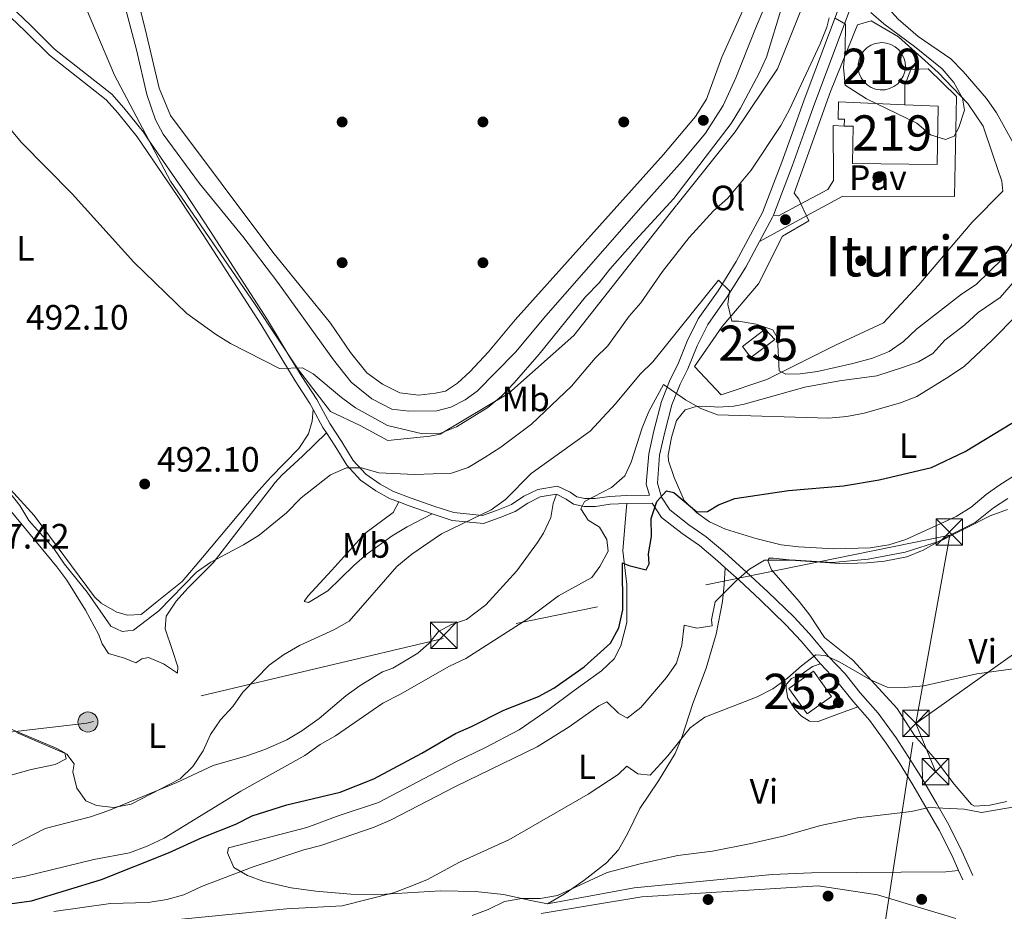
# Model space of a CAD drawing. Extents: x 587117 to 594005, y 724561 to 729277.
# Drawn here: x 590688 to 590968, y 725916 to 726169 of the extents above; entities that cross this region are included whole.
import ezdxf
from ezdxf.enums import TextEntityAlignment as Align

# ---------------------------------------------------------------- set-up
doc = ezdxf.new("R2010")
doc.units = 0
doc.header["$MEASUREMENT"] = 0
for name, pattern in [('DGN Style 2', [78.5741, 47.14446, -31.42964]), ('DGN Style 3', [110.00374, 78.5741, -31.42964]), ('DGN Style 7', [157.1482, 70.71669, -31.42964, 23.57223, -31.42964])]:
    doc.linetypes.add(name, pattern=pattern)
for name, color, linetype in [('Nivel 15', 7, 'Continuous'), ('Nivel 17', 7, 'Continuous'), ('Nivel 20', 7, 'Continuous'), ('Nivel 21', 7, 'Continuous'), ('Nivel 25', 7, 'Continuous'), ('Nivel 26', 7, 'Continuous'), ('Nivel 32', 7, 'Continuous'), ('Nivel 36', 7, 'Continuous'), ('Nivel 37', 7, 'Continuous'), ('Nivel 4', 7, 'Continuous'), ('Nivel 41', 7, 'Continuous'), ('Nivel 45', 7, 'Continuous'), ('Nivel 48', 7, 'Continuous'), ('Nivel 5', 7, 'Continuous'), ('Nivel 52', 7, 'Continuous'), ('Nivel 57', 7, 'Continuous'), ('Nivel 7', 7, 'Continuous')]:
    doc.layers.add(name, color=color, linetype=linetype)
doc.styles.add('Style-arial', font='arial.shx', dxfattribs={"bigfont": 'arialbig.shx'})
doc.styles.add('Style-arialn', font='arialn.shx', dxfattribs={"bigfont": 'arialnbig.shx'})
doc.styles.add('Style-times', font='times.shx', dxfattribs={"bigfont": 'timesbig.shx'})

# ---------------------------------------------------------------- blocks, each defined once
blk = doc.blocks.new('5PELE')
at = {"layer": 'Nivel 32', "linetype": 'Continuous', "lineweight": 0}
h = blk.add_hatch(color=9, dxfattribs=at)
edge = h.paths.add_edge_path()
edge.add_arc((-0.000199990114197135, 1.001171767711639e-08), 2.85, 0, 360)
at = {"layer": 'Nivel 32', "color": 8, "linetype": 'Continuous', "lineweight": 0}
blk.add_circle((-0.000199990114197135, 1.001171767711639e-08, 0.0003079313361809), 2.85, dxfattribs=at)
blk = doc.blocks.new('5PATER')
at = {"layer": 'Nivel 7', "linetype": 'Continuous', "lineweight": 0}
h = blk.add_hatch(color=53, dxfattribs=at)
edge = h.paths.add_edge_path()
edge.add_ellipse((1.001171767711639e-08, 1.001171767711639e-08), major_axis=(-1.095731442945027, -1.110710700472634), ratio=0.9994222409660316, start_angle=0, end_angle=360)
blk = doc.blocks.new('5PERFI')
at = {"layer": 'Nivel 17', "linetype": 'Continuous', "lineweight": 0}
h = blk.add_hatch(color=7, dxfattribs=at)
edge = h.paths.add_edge_path()
edge.add_arc((1.001171767711639e-08, 1.001171767711639e-08), 1.55999999938624, 315.0000000018422, 675.0000000018422)
blk = doc.blocks.new('5TME')
at = {"layer": 'Nivel 32', "color": 7, "linetype": 'Continuous', "lineweight": 0}
for p, q in [((-3.75, 3.75), (3.75, -3.75)), ((3.722999999998137, 3.77599999983795), (-3.716000000014901, -3.784000000217929))]:
    blk.add_line(p, q, dxfattribs=at)
at = {"layer": 'Nivel 32', "color": 7, "linetype": 'Continuous', "lineweight": 0, "flags": 128}
blk.add_lwpolyline([(-3.75, -3.75), (3.75, -3.75), (3.75, 3.75), (-3.75, 3.75), (-3.716000000014901, -3.784000000217929)], dxfattribs=at)

msp = doc.modelspace()

# ---------------------------------------------------------------- linework, layer by layer
at = {"layer": 'Nivel 15', "color": 1, "linetype": 'Continuous', "lineweight": 13, "extrusion": (0.00631501354047638, 0.02764581597955045, 0.9995978338626031), "elevation": 24299.57647052683, "flags": 128}
msp.add_lwpolyline([(-414385.6163648383, -839171.3121251031), (-414386.94768257, -839171.4788271384), (-414388.2868734554, -839171.3774910269), (-414389.5787053234, -839171.0118258419), (-414390.772543329, -839170.3970139788), (-414391.8198706678, -839169.5568107802), (-414392.679163022, -839168.5248560423), (-414393.317308828, -839167.3428058322), (-414393.7071299898, -839166.0578574792), (-414393.834121973, -839164.7200170432), (-414393.6928610669, -839163.3844967922), (-414393.2887859044, -839162.1038625108), (-414392.6389496597, -839160.9291738793), (-414391.7678136711, -839159.9060897727), (-414390.7116765094, -839159.0777884652), (-414389.5116814899, -839158.4751966081), (-414388.2154052041, -839158.1235607318), (-414386.8760211871, -839158.0370728401), (-414385.5454756946, -839158.2173972856), (-414384.2770511198, -839158.6602096467), (-414383.1224957553, -839159.3455684735), (-414382.1270949184, -839160.2458761726), (-414381.3311753473, -839161.3282448449), (-414380.7650624965, -839162.5451988208), (-414380.4523417254, -839163.8518815353), (-414380.405260969, -839165.1946389207), (-414380.6260965799, -839166.5185937632), (-414381.1058171885, -839167.7734076127), (-414381.8254198418, -839168.9076039454), (-414382.7551233748, -839169.8763315226), (-414383.8596882366, -839170.6408119756), (-414385.0928739752, -839171.1699234326), (-414385.6163648383, -839171.3121251031)], dxfattribs=at)
at = {"layer": 'Nivel 15', "color": 126, "linetype": 'Continuous', "lineweight": 0}
for points in [[(590883.5079999999, 726146.52, 495.861), (590880.3910000001, 726141.568, 495.861), (590871.254, 726130.78, 495.633), (590829.158, 726083.7579999999, 495.633), (590821.5700000001, 726074.717, 496.09), (590816.2390000001, 726068.9680000001, 495.861), (590812.7520000001, 726065.814, 495.861), (590809.408, 726063.5050000001, 495.861), (590806.5, 726062.929, 496.09), (590801.675, 726062.365, 496.09), (590796.4110000001, 726063.0220000001, 496.09), (590791.5050000001, 726065.5260000001, 496.319), (590787.0120000001, 726068.726, 495.861), (590782.4070000001, 726074.533, 495.861), (590776.733, 726082.818, 495.861), (590760.31, 726103.0419999999, 495.861), (590731.246, 726141.8130000001, 495.861), (590727.9950000001, 726149.6329999999, 496.09), (590724.047, 726166.4580000001, 495.861), (590715.2849999999, 726201.6680000001, 495.861)], [(590900.048, 726185.717, 495.861), (590887.835, 726158.4310000001, 495.633), (590883.5079999999, 726146.52, 495.861)], [(590902.8829999999, 726078.1950000001, 486.031), (590896.125, 726073.04, 485.802), (590893.706, 726076.21, 485.802), (590900.1159999999, 726081.102, 485.802), (590902.8829999999, 726078.1950000001, 486.031)]]:
    msp.add_polyline3d(points, dxfattribs=at)
at = {"layer": 'Nivel 15', "color": 1, "linetype": 'Continuous', "lineweight": 13}
for points in [[(590922.635, 726138.8230000001, 493.577), (590922.662, 726140.7520000001, 493.577), (590920.923, 726140.7760000001, 493.577), (590920.99, 726145.673, 493.577), (590939.804, 726144.8859999999, 495.4)], [(590939.804, 726144.8859999999, 495.4), (590949.3, 726144.4890000001, 496.321), (590949.064, 726127.8759999999, 496.092), (590924.98, 726128.2180000001, 496.549), (590925.1300000001, 726138.788, 495.863), (590922.635, 726138.8230000001, 493.577)]]:
    msp.add_polyline3d(points, dxfattribs=at)
at = {"layer": 'Nivel 15', "color": 4, "linetype": 'Continuous', "lineweight": 0}
msp.add_polyline3d([(590906.871, 725978.9650000001, 465.046), (590913.8999999999, 725983.97, 465.503), (590919.021, 725976.777, 464.817), (590912.065, 725971.825, 464.817), (590906.871, 725978.9650000001, 465.046)], dxfattribs=at)
at = {"layer": 'Nivel 20', "color": 7, "linetype": 'Continuous', "lineweight": 0, "elevation": 489.147, "flags": 128}
for points in [[(590910.3090000001, 726116.71), (590909.682, 726118.0360000001)], [(590911.9269999999, 726113.29), (590910.3090000001, 726116.71)], [(590912.604, 726111.861), (590911.9269999999, 726113.29)]]:
    msp.add_lwpolyline(points, dxfattribs=at)
at = {"layer": 'Nivel 20', "color": 7, "linetype": 'DGN Style 2', "lineweight": 0}
for points in [[(590705.9369999999, 726175.494, 495.433), (590715.351, 726153.277, 494.377), (590731.2590000001, 726123.146, 495), (590755.2820000001, 726088.146, 495), (590767.618, 726069.581, 495), (590776.7080000001, 726057.7110000001, 493.669), (590785.149, 726053.7550000001, 493.679), (590792.94, 726049.494, 493.44), (590804.952, 726050.7110000001, 494.684), (590807.8740000001, 726051.3200000001, 494.923), (590827.352, 726062.885, 494.584), (590845.8570000001, 726079.3200000001, 493.334), (590875.074, 726116.4510000001, 494.142), (590891.631, 726137.146, 494.055), (590903.642, 726155.1030000001, 493.274), (590910.135, 726171.2339999999, 493.04)], [(590909.682, 726118.0360000001, 489.147), (590908.4310000001, 726119.7450000001, 489.375), (590918.7039999999, 726148.6540000001, 490.29), (590926.426, 726167.631, 490.976), (590930.2849999999, 726168.757, 490.976), (590938.0179999999, 726164.22, 490.976), (590949.28, 726154.054, 490.518), (590957.723, 726145.23, 490.29), (590962.0689999999, 726138.7679999999, 490.29), (590964.9439999999, 726130.368, 490.518), (590967.3430000001, 726123.189, 490.061), (590967.6880000001, 726120.355, 490.061), (590958.9469999999, 726111.4909999999, 490.061), (590943.767, 726093.6780000001, 489.375), (590933.7860000001, 726082.8800000001, 488.918), (590920.101, 726076.557, 488.004), (590900.631, 726066.8570000001, 484.117), (590887.648, 726062.4240000001, 482.288), (590880.135, 726070.531, 482.517), (590887.9610000001, 726081.838, 484.117), (590898.2690000001, 726093.9839999999, 487.775), (590905.0660000001, 726107.578, 488.461), (590912.604, 726111.861, 489.147)]]:
    msp.add_polyline3d(points, dxfattribs=at)
at = {"layer": 'Nivel 21', "color": 7, "linetype": 'DGN Style 3', "lineweight": 0, "extrusion": (-0.3090586020009939, 0.0745137210248671, 0.9481194470678364), "elevation": -128055.9491963533, "flags": 128}
msp.add_lwpolyline([(-844376.4020039944, 383433.6534752678), (-844384.0429765326, 383435.7735433497), (-844384.6954219283, 383435.8647628962)], dxfattribs=at)
at = {"layer": 'Nivel 21', "color": 7, "linetype": 'DGN Style 3', "lineweight": 0, "extrusion": (0.7083289957718528, 0.2289613351230016, 0.6677175606253972), "elevation": 585029.8219391203, "flags": 128}
msp.add_lwpolyline([(509149.8706736821, -524093.0422129282), (509151.6862109918, -524092.3141241446), (509157.3715954132, -524090.7034627954)], dxfattribs=at)
at = {"layer": 'Nivel 21', "color": 7, "linetype": 'DGN Style 3', "lineweight": 0, "extrusion": (-0.3079311045667845, -0.9348414683471157, 0.1767763103441432), "elevation": -860563.1134054939, "flags": 128}
msp.add_lwpolyline([(334002.9623543626, 155055.3870176854), (333995.780265213, 155056.0839943334), (333992.8609780688, 155056.8205950183)], dxfattribs=at)
at = {"layer": 'Nivel 21', "color": 7, "linetype": 'DGN Style 3', "lineweight": 0, "extrusion": (0.2014754798645148, 0.002690450141465213, 0.9794898633938994), "elevation": 121463.9812245557, "flags": 128}
msp.add_lwpolyline([(718077.4040257835, -588097.5068227558), (718077.4040257835, -588090.1666335214)], dxfattribs=at)
at = {"layer": 'Nivel 21', "color": 7, "linetype": 'Continuous', "lineweight": 0, "extrusion": (0.01252468079822064, -0.02784776308022782, 0.9995337085172917), "elevation": -12355.24187177781, "flags": 128}
msp.add_lwpolyline([(836714.2178218188, 419467.2612457932), (836714.2178218188, 419470.1759661913)], dxfattribs=at)
at = {"layer": 'Nivel 21', "color": 7, "linetype": 'DGN Style 3', "lineweight": 0}
for points in [[(590771.7930000001, 726058.284, 493.857), (590770.8670000001, 726059.983, 494.258), (590766.675, 726066.4469999999, 494.486), (590756.868, 726082.541, 495.63), (590740.49, 726107.943, 495.63), (590733.361, 726118.8559999999, 496.315), (590721.7390000001, 726135.7690000001, 496.087), (590716.315, 726142.6000000001, 496.087), (590713.0050000001, 726146.2380000001, 496.315), (590696.837, 726158.9850000001, 496.087), (590689.994, 726165.797, 495.63), (590683.8929999999, 726171.5830000001, 495.63), (590675.412, 726180.368, 495.63), (590661.064, 726191.797, 495.63), (590652.271, 726198.122, 495.858), (590646.0800000001, 726202.0660000001, 495.858), (590636.4550000001, 726207.5360000001, 496.087), (590626.463, 726212.2280000001, 496.533)], [(590902.5009999999, 726113.558, 487.416), (590907.8600000001, 726127.443, 488.073), (590911.1880000001, 726136.6939999999, 488.987), (590914.2180000001, 726145.1740000001, 488.987), (590934.655, 726199.729, 491.274)], [(590959.1499999999, 725925.906, 458.81), (590956.065, 725932.7690000001, 459.038), (590952.3570000001, 725940.2760000001, 459.953), (590948.9010000001, 725946.213, 460.41), (590944.8160000001, 725953.2930000001, 461.324), (590940.817, 725959.683, 461.782), (590937.3319999999, 725964.9680000001, 462.468), (590932.25, 725971.9569999999, 463.839), (590927.146, 725977.7949999999, 464.068), (590922.854, 725983.1840000001, 464.525), (590918.1840000001, 725988.108, 464.982), (590912.7660000001, 725994.517, 466.354), (590908.2890000001, 725999.3289999999, 467.04), (590900.943, 726006.4410000001, 469.098), (590894.882, 726012.1130000001, 470.241), (590888.6699999999, 726017.629, 472.07), (590883.3929999999, 726022.122, 472.755), (590878.436, 726025.5460000001, 473.441), (590873.047, 726029.7690000001, 474.813), (590870.6969999999, 726033.382, 475.727), (590869.568, 726037.3940000001, 475.727), (590870.1910000001, 726045.2660000001, 477.328), (590871.6030000001, 726051.4610000001, 478.014), (590873.679, 726059.622, 479.614), (590876.0160000001, 726065.5220000001, 480.757), (590878.183, 726069.8090000001, 481.9), (590880.8940000001, 726076.406, 482.357), (590883.8430000001, 726082.4299999999, 483.729), (590889.413, 726090.3300000001, 485.101), (590894.631, 726098.763, 486.015), (590898.5190000001, 726105.987, 486.713)], [(590796.0700000001, 726032.0150000001, 487.667), (590793.635, 726032.9410000001, 488.314), (590789.577, 726035.149, 488.542), (590785.202, 726038.1969999999, 489.457), (590781.308, 726042.4410000001, 490.371), (590778.0120000001, 726047.881, 490.829), (590775.5860000001, 726051.6270000001, 492.116)], [(590840.8770000001, 726034.1939999999, 482.598), (590836.284, 726033.4410000001, 483.284), (590832.74, 726031.7050000001, 483.513), (590829.128, 726029.3160000001, 483.513), (590824.6259999999, 726027.5290000001, 483.513), (590820.1599999999, 726025.896, 484.199), (590811.287, 726026.773, 484.884), (590805.585, 726028.6140000001, 486.256)], [(590860.858, 726031.625, 476.426), (590856.1440000001, 726031.3700000001, 477.797), (590851.933, 726030.737, 478.94), (590848.71, 726030.77, 479.855), (590845.71, 726031.344, 480.083), (590843.619, 726032.8500000001, 481.455), (590840.8770000001, 726034.1939999999, 482.598)]]:
    msp.add_polyline3d(points, dxfattribs=at)
at = {"layer": 'Nivel 21', "color": 7, "linetype": 'Continuous', "lineweight": 0}
for points in [[(590685.4750000001, 726173.179, 495.63), (590691.5590000001, 726167.408, 495.63), (590698.3300000001, 726160.669, 496.087), (590714.5419999999, 726147.8870000001, 496.315), (590718.027, 726144.0560000001, 496.087), (590723.5460000001, 726137.105, 496.087), (590725.0290000001, 726134.946, 496.115), (590735.227, 726120.1059999999, 496.315), (590742.3740000001, 726109.166, 495.63), (590758.771, 726083.7339999999, 495.63), (590764.908, 726073.659, 494.913), (590768.577, 726067.6429999999, 494.486), (590772.798, 726061.1340000001, 494.258), (590776.497, 726054.355, 492.658), (590779.916, 726049.074, 490.829), (590783.1140000001, 726043.7949999999, 490.371), (590786.689, 726039.898, 489.457), (590790.7590000001, 726037.0630000001, 488.542), (590794.575, 726034.987, 488.314), (590799.5700000001, 726033.0889999999, 486.942), (590806.3, 726030.744, 486.256), (590811.747, 726028.9850000001, 484.884), (590819.8700000001, 726028.182, 484.199), (590823.825, 726029.628, 483.513), (590828.0819999999, 726031.318, 483.513), (590831.621, 726033.659, 483.513), (590835.5930000001, 726035.604, 483.284), (590841.2209999999, 726036.527, 482.598), (590844.7779999999, 726034.784, 481.455), (590846.6200000001, 726033.4569999999, 480.083), (590848.9340000001, 726033.014, 479.855), (590851.7760000001, 726032.9850000001, 478.94), (590855.915, 726033.6070000001, 477.797), (590860.7820000001, 726033.871, 476.426), (590867.287, 726033.9569999999, 475.101), (590866.408, 726037.084, 475.727), (590867.0930000001, 726045.7380000001, 477.328), (590868.564, 726052.193, 478.014), (590870.699, 726060.5860000001, 479.614), (590873.162, 726066.804, 480.757), (590875.338, 726071.1089999999, 481.9), (590878.0419999999, 726077.6880000001, 482.357), (590881.145, 726084.027, 483.729), (590886.804, 726092.054, 485.101), (590891.923, 726100.327, 486.015), (590899.419, 726114.2520000001, 487.387), (590904.9310000001, 726128.534, 488.073), (590908.246, 726137.7479999999, 488.987), (590911.283, 726146.247, 488.987), (590931.69, 726200.723, 491.274)], [(590888.808, 726013.325, 471.419), (590886.619, 726015.27, 472.07), (590881.487, 726019.6400000001, 472.755), (590876.5819999999, 726023.0279999999, 473.441), (590870.71, 726027.629, 474.813), (590868.047, 726031.7209999999, 474.947)], [(590915.855, 725986.0220000001, 464.982), (590910.4269999999, 725992.442, 466.354), (590906.0560000001, 725997.1400000001, 467.04), (590898.788, 726004.1769999999, 469.098), (590892.7760000001, 726009.8030000001, 470.241), (590888.808, 726013.325, 471.419)], [(590926.513, 725973.7690000001, 463.988), (590924.746, 725975.7919999999, 464.068), (590920.493, 725981.131, 464.525), (590915.855, 725986.0220000001, 464.982)], [(590955.104, 725927.281, 458.899), (590953.2380000001, 725931.435, 459.038), (590949.602, 725938.7960000001, 459.953), (590946.1969999999, 725944.646, 460.41), (590942.1370000001, 725951.682, 461.324), (590938.1869999999, 725957.993, 461.782), (590934.7620000001, 725963.1880000001, 462.468), (590929.8049999999, 725970.0050000001, 463.839), (590926.513, 725973.7690000001, 463.988)]]:
    msp.add_polyline3d(points, dxfattribs=at)
at = {"layer": 'Nivel 25', "color": 1, "linetype": 'Continuous', "lineweight": 0, "extrusion": (0.0701159594254031, -0.4079120962975084, 0.9103249276648572), "elevation": -254315.1127086187, "flags": 128}
msp.add_lwpolyline([(705377.685188381, 560523.7308650662), (705370.8042377657, 560521.2181464923), (705369.4560757573, 560521.7714277934)], dxfattribs=at)
at = {"layer": 'Nivel 25', "color": 1, "linetype": 'Continuous', "lineweight": 0, "extrusion": (-0.1107516967253962, -0.06032366058961578, 0.9920156841731459), "elevation": -108761.779965472, "flags": 128}
msp.add_lwpolyline([(-355012.9993248881, 859376.4287634806), (-355012.999324888, 859391.8195319474)], dxfattribs=at)
at = {"layer": 'Nivel 25', "color": 1, "linetype": 'Continuous', "lineweight": 0}
for points in [[(590907.7609999999, 726191.1000000001, 496.089), (590897.3910000001, 726166.5630000001, 496.089), (590891.827, 726152.5249999999, 495.861), (590888.212, 726144.7039999999, 495.861), (590883.217, 726136.8489999999, 496.09), (590876.6869999999, 726128.9739999999, 495.861), (590865.5020000001, 726116.433, 496.09), (590837.8500000001, 726084.9110000001, 495.633), (590829.244, 726074.5519999999, 495.861), (590818.385, 726063.473, 496.09), (590814.9650000001, 726061.0490000001, 496.09), (590810.8500000001, 726058.96, 496.09), (590806.9140000001, 726057.871, 496.09), (590798.9750000001, 726057.8019999999, 496.09), (590794.1329999999, 726058.389, 496.09), (590788.4550000001, 726061.304, 496.09), (590782.598, 726066.0959999999, 496.09), (590777.565, 726072.396, 496.09), (590761.7320000001, 726094.3530000001, 495.861), (590751.773, 726107.4909999999, 496.09), (590739.524, 726122.554, 495.861), (590729.131, 726136.568, 496.09), (590726.967, 726140.5660000001, 496.09), (590724.5290000001, 726147.783, 495.861), (590721.5959999999, 726160.479, 496.09), (590712.9839999999, 726193.0830000001, 496.318)], [(590911.9269999999, 726113.29, 488.43), (590922.2039999999, 726118.889, 489.918), (590953.9269999999, 726118.858, 489.689), (590954.541, 726147.213, 489.689), (590946.4169999999, 726155.0819999999, 489.689), (590941.587, 726154.902, 489.689), (590939.8049999999, 726150.466, 489.918), (590939.804, 726144.8859999999, 489.918)], [(590922.635, 726138.8230000001, 489.918), (590919.5249999999, 726138.9720000001, 489.918), (590919.5830000001, 726123.361, 489.918), (590917.9680000001, 726120.807, 489.46), (590910.3090000001, 726116.71, 488.214)]]:
    msp.add_polyline3d(points, dxfattribs=at)
at = {"layer": 'Nivel 32', "color": 6, "linetype": 'DGN Style 7', "lineweight": 0, "extrusion": (0.01891103649254001, 0.1226358510500619, 0.9922715458663545), "elevation": 100665.6536775363, "flags": 128}
msp.add_lwpolyline([(-473399.6094907376, -801016.5105943694), (-473399.6094907376, -801251.6229190165)], dxfattribs=at)
at = {"layer": 'Nivel 32', "color": 6, "linetype": 'DGN Style 7', "lineweight": 0, "extrusion": (0.05268467917140817, -0.12793284019437, 0.9903825084180394), "elevation": -61282.0507495663, "flags": 128}
msp.add_lwpolyline([(822863.8510624631, 442007.9256731126), (822863.8510624631, 442023.2122832993)], dxfattribs=at)
at = {"layer": 'Nivel 32', "color": 6, "linetype": 'DGN Style 7', "lineweight": 0}
for points in [[(590942.97, 725969.0889999999, 464.059), (591124.665, 726098.0349999999, 477.897), (591231.8289999999, 726046.1939999999, 486.502), (591389.9029999999, 725942.3570000001, 489.189), (591392.162, 725940.7620000001, 489.205), (591548.1200000001, 725830.669, 491.402), (591712.6669999999, 725767.371, 481.748), (591851.696, 725686.6400000001, 478.358), (592036.3770000001, 725584.2110000001, 483.579), (592180.0789999999, 725536.284, 478.965), (592341.479, 725483.747, 483.751), (592491.6229999999, 725431.422, 484.462), (592648.825, 725379.7679999999, 488.852), (592748.608, 725231.9310000001, 477.383), (592812.825, 725136.949, 484.022)], [(590942.97, 725969.0889999999, 464.059), (590952.6270000001, 726022.588, 469.529), (590808.7320000001, 725993.244, 482.871), (590707.44, 725969.1980000001, 485.694), (590572.554, 725953.2930000001, 469.747)]]:
    msp.add_polyline3d(points, dxfattribs=at)
at = {"layer": 'Nivel 36', "color": 92, "linetype": 'Continuous', "lineweight": 0}
for points in [[(590969.301, 726188.2339999999, 485.488), (590960.74, 726210.781, 488.832), (590959.3459999999, 726215.257, 489.374), (590958.9550000001, 726221.466, 490.289), (590958.8870000001, 726226.5290000001, 490.517), (590958.3600000001, 726228.5930000001, 490.517), (590957.48, 726231.2660000001, 490.975), (590955.5730000001, 726233.3119999999, 490.975), (590953.3559999999, 726232.7069999999, 491.203), (590948.4169999999, 726223.5490000001, 490.975), (590945.7339999999, 726217.682, 490.517), (590942.6359999999, 726208.192, 489.923), (590939.0889999999, 726195.612, 489.146), (590934.119, 726179.8319999999, 488.592), (590933.577, 726177.7390000001, 488.46), (590934.135, 726173.3729999999, 488.231), (590937.9510000001, 726169.2050000001, 488.003), (590943.5800000001, 726164.256, 487.088), (590952.9099999999, 726157.9380000001, 486.174), (590956.3970000001, 726154.358, 486.155), (590963.021, 726146.6699999999, 485.996), (590965.905, 726142.6240000001, 485.719), (590970.6840000001, 726133.8289999999, 484.802)], [(590972.402, 726096.4880000001, 481.583), (590966.869, 726090.1170000001, 481.374), (590960.6359999999, 726085.889, 481.602), (590956.848, 726082.3090000001, 481.602), (590951.23, 726077.9750000001, 481.145), (590947.7520000001, 726074.169, 480.916), (590943.756, 726071.8130000001, 480.916), (590939.48, 726070.3360000001, 480.688), (590931.842, 726067.8160000001, 480.916), (590921.3119999999, 726066.408, 481.145), (590911.473, 726064.6240000001, 480.991), (590894.1980000001, 726059.791, 480.41), (590891.2590000001, 726059.212, 480.23), (590886.6969999999, 726058.997, 480.002), (590883.587, 726059.223, 480.002), (590880.52, 726059.105, 479.545), (590877.4639999999, 726058.1810000001, 479.545), (590874.935, 726055.155, 479.087), (590873.5730000001, 726050.3640000001, 478.648), (590872.5889999999, 726045.317, 477.773), (590872.712, 726043.656, 477.487), (590874.338, 726038.996, 476.763), (590877.1980000001, 726032.439, 475.887), (590880.6200000001, 726029.0430000001, 474.563), (590884.3770000001, 726026.3600000001, 473.601), (590888.9369999999, 726024.3189999999, 473.394), (590897.5590000001, 726021.6669999999, 472.915), (590904.719, 726019.807, 472.229), (590909.666, 726019.2579999999, 471.808), (590919.6570000001, 726018.6669999999, 471.543), (590930.0179999999, 726019.0179999999, 471.307), (590935.28, 726019.8640000001, 471.541), (590940.115, 726021.3260000001, 471.531), (590954.4380000001, 726027.9210000001, 472.229), (590958.6669999999, 726030.5630000001, 472.609), (590962.946, 726034.1740000001, 472.915), (590966.5560000001, 726036.716, 473.372)], [(590771.7930000001, 726058.284, 493.856), (590771.53, 726054.9809999999, 494.313), (590770.467, 726051.361, 494.084), (590767.656, 726047.246, 493.543), (590759.6359999999, 726038.9650000001, 492.753), (590755.5419999999, 726034.3929999999, 492.577), (590740.3400000001, 726016.2110000001, 492.405), (590734.5549999999, 726009.3700000001, 492.027), (590727.4580000001, 726003.75, 490.426), (590722.9040000001, 726000.0830000001, 490.426), (590718.9950000001, 725999.838, 490.426), (590715.9920000001, 726000.6799999999, 490.426), (590711.5760000001, 726003.2150000001, 490.426), (590709.679, 726005.0830000001, 490.426), (590692.5279999999, 726028.135, 490.655), (590685.831, 726035.5590000001, 490.53)], [(590683.8260000001, 726031.916, 489.228), (590698.9240000001, 726013.602, 489.228), (590701.8090000001, 726009.7949999999, 489.228), (590707.0619999999, 726001.2890000001, 489.056), (590710.7620000001, 725994.4580000001, 488.542), (590711.8729999999, 725991.7110000001, 488.314), (590713.675, 725988.973, 487.399), (590718.1810000001, 725987.6529999999, 487.171), (590721.4210000001, 725986.3160000001, 486.942), (590723.094, 725987.413, 486.713), (590725.006, 725987.861, 486.485), (590729.2509999999, 725986, 486.485), (590733.237, 725983.369, 486.485), (590733.29, 725985.1340000001, 486.713), (590731.7649999999, 725990.139, 487.628), (590729.7679999999, 725995.9809999999, 488.314), (590730.064, 725999.5900000001, 488.314), (590732.888, 726003.798, 488.466), (590736.139, 726007.5279999999, 488.702), (590743.4010000001, 726014.693, 489.685), (590760.9510000001, 726037.56, 490.718), (590762.858, 726039.5830000001, 490.829), (590768.767, 726045.071, 491.743), (590775.5860000001, 726051.6270000001, 491.286)], [(590966.5560000001, 726036.716, 473.372), (590975.7209999999, 726042.594, 473.601)], [(590840.8770000001, 726034.1939999999, 482.598), (590839.9909999999, 726031.611, 482.826), (590839.2390000001, 726027.612, 482.826), (590837.19, 726023.1340000001, 483.055), (590835.5290000001, 726020.487, 483.07), (590829.663, 726012.4070000001, 483.055), (590820.7790000001, 726002.774, 483.284), (590815.3500000001, 725998.6340000001, 483.284), (590811.034, 725997.233, 483.512), (590807.3400000001, 725995.227, 483.741), (590804.663, 725991.777, 483.741), (590801.5160000001, 725989.087, 483.97), (590794.4010000001, 725984.771, 483.97), (590791.4380000001, 725983.7080000001, 483.97), (590785.101, 725979.828, 483.912), (590781.0430000001, 725976.919, 483.741), (590773.459, 725970.449, 483.97), (590768.5959999999, 725966.9680000001, 483.97), (590764.257, 725964.4550000001, 483.97), (590758.0419999999, 725961.706, 483.97), (590752.9240000001, 725959.8700000001, 483.972), (590743.335, 725957.1140000001, 484.655), (590733.0430000001, 725952.3330000001, 485.113), (590713.7790000001, 725944.3630000001, 484.884), (590708.4880000001, 725942.5619999999, 484.668), (590695.6669999999, 725939.2080000001, 483.97), (590680.2760000001, 725931.328, 483.513)], [(590860.858, 726031.625, 476.426), (590860.5320000001, 726027.324, 476.426), (590859.774, 726018.146, 475.74), (590860.9010000001, 726008.571, 474.368), (590860.8260000001, 726001.3200000001, 474.025), (590860.8360000001, 725997.791, 473.339), (590859.1229999999, 725991.132, 472.653), (590857.2930000001, 725987.463, 472.196), (590853.682, 725983.983, 472.208), (590845.869, 725978.409, 471.738), (590838.7660000001, 725973.172, 470.595), (590830.254, 725967.227, 470.367), (590820.5419999999, 725962.1089999999, 470.138), (590812.5, 725958.2790000001, 470.595), (590790.2949999999, 725946.5860000001, 470.595), (590779.1429999999, 725942.9439999999, 470.595), (590769.983, 725939.483, 470.824), (590747.6969999999, 725933.773, 471.51), (590747.4099999999, 725932.311, 471.51), (590749.193, 725928.1159999999, 470.824), (590753.098, 725925.8670000001, 469.909), (590757.733, 725924.1359999999, 469.072), (590765.571, 725922.3389999999, 467.57), (590772.568, 725921.3740000001, 466.251), (590782.517, 725920.5519999999, 465.388), (590789.192, 725920.3330000001, 464.88), (590807.973, 725921.469, 462.822), (590817.922, 725921.307, 461.926), (590825.824, 725920.4450000001, 461.222), (590833.5560000001, 725918.7849999999, 460.536), (590838.3729999999, 725917.7779999999, 459.43)], [(590805.585, 726028.6140000001, 486.256), (590798.4610000001, 726024.95, 485.798), (590794.173, 726022.3929999999, 485.636), (590787.0959999999, 726017.2390000001, 485.798), (590783.297, 726013.9979999999, 486.071), (590775.9210000001, 726006.7690000001, 486.713), (590770.402, 726003.4450000001, 486.905), (590769.173, 726003.7239999999, 486.941), (590770.3030000001, 726005.274, 486.941), (590777.1059999999, 726012.5900000001, 487.394), (590786.442, 726023.023, 487.399), (590794.496, 726029.038, 487.348), (590796.0700000001, 726032.0150000001, 487.667)], [(590968.845, 725946.909, 461.712), (590963.9580000001, 725945.8500000001, 461.712), (590959.656, 725945.5959999999, 461.712), (590958.7690000001, 725946.006, 461.712), (590953.818, 725951.808, 461.712), (590948.544, 725958.871, 462.627), (590942.5449999999, 725965.6950000001, 463.77), (590937.646, 725973.3389999999, 464.227), (590925.0320000001, 725987.0930000001, 466.513), (590917.0430000001, 725993.544, 467.428), (590912.892, 725999.817, 468.114), (590909.824, 726003.699, 468.803), (590901.9380000001, 726012.75, 469.714), (590901.024, 726015.1159999999, 469.714), (590901.203, 726016.0390000001, 469.714), (590902.392, 726016.0160000001, 469.714), (590908.8060000001, 726015.413, 470.171), (590921.3999999999, 726014.547, 469.943), (590926.396, 726014.604, 469.769), (590929.108, 726014.69, 469.485), (590934.078, 726015.148, 469.492), (590940.362, 726016.453, 469.257), (590945.0050000001, 726018.2949999999, 469.48), (590952.592, 726022.6030000001, 469.485), (590959.8330000001, 726026.1529999999, 469.943), (590965.031, 726030.3659999999, 470.171), (590969.061, 726033.0290000001, 470.4)], [(590888.808, 726013.325, 471.419), (590888.564, 726008.6030000001, 470.961), (590888.0519999999, 726003.699, 470.083), (590886.2239999999, 725994.493, 467.989), (590883.4010000001, 725984.7890000001, 467.532), (590879.6240000001, 725974.764, 465.703), (590876.567, 725965.3630000001, 465.017), (590874.6000000001, 725960.5419999999, 463.874), (590869.834, 725952.729, 462.96), (590864.53, 725944.9469999999, 462.045), (590861.173, 725937.9199999999, 461.131), (590858.4750000001, 725933.165, 460.902), (590855.102, 725929.46, 460.513), (590848.655, 725924.4299999999, 459.47), (590843.031, 725920.588, 459.3), (590838.3729999999, 725917.7779999999, 459.43)], [(590926.513, 725973.7690000001, 463.987), (590920.5190000001, 725971.6159999999, 463.301), (590915.2520000001, 725969.665, 463.529), (590912.7960000001, 725969.747, 463.529), (590910.4750000001, 725971.173, 463.987), (590908.685, 725973.0290000001, 463.987), (590906.6470000001, 725976.223, 464.672), (590906.111, 725979.0549999999, 464.672), (590906.0989999999, 725979.898, 464.901), (590906.247, 725980.284, 464.901), (590907.6840000001, 725981.838, 464.901), (590910.658, 725983.1440000001, 464.901), (590913.622, 725985.2550000001, 465.13), (590915.855, 725986.0220000001, 464.982)], [(590682.0889999999, 725953.3319999999, 483.97), (590691.712, 725956.0150000001, 484.407), (590698.4510000001, 725957.4280000001, 484.656), (590701.575, 725959.0430000001, 484.884), (590701.246, 725960.6880000001, 484.884), (590698.7720000001, 725962.074, 484.884), (590684.2280000001, 725968.1680000001, 485.342)], [(590838.3729999999, 725917.7779999999, 459.43), (590862.9569999999, 725922.362, 459.225), (590902.19, 725926.179, 459.164), (590913.327, 725926.648, 459.115), (590951.4780000001, 725926.9010000001, 458.936), (590955.104, 725927.281, 458.898)]]:
    msp.add_polyline3d(points, dxfattribs=at)
at = {"layer": 'Nivel 36', "color": 7, "linetype": 'DGN Style 3', "lineweight": 0}
msp.add_polyline3d([(590954.311, 725913.689, 461.381), (590932.05, 725920.3910000001, 459.038), (590915.2150000001, 725922.925, 459.038), (590865.1599999999, 725919.7930000001, 458.124), (590836.531, 725915.033, 458.581)], dxfattribs=at)
at = {"layer": 'Nivel 4', "color": 30, "linetype": 'Continuous', "lineweight": 30, "elevation": 475, "flags": 128}
msp.add_lwpolyline([(590676.4199999999, 725916.564), (590691.771, 725918.699), (590711.6810000001, 725924.74), (590730.717, 725932.3400000001), (590740.29, 725936.659), (590749.767, 725940.476), (590754.449, 725942.818), (590764.325, 725945.9369999999), (590779.4809999999, 725949.523), (590789.0109999999, 725953.368), (590802.6300000001, 725960.6740000001), (590812.1880000001, 725966.2239999999), (590816.7820000001, 725968.1969999999), (590825.912, 725972.8200000001), (590835.771, 725976.717), (590840.1780000001, 725979.0800000001), (590848.7380000001, 725985.121), (590856.247, 725991.8999999999), (590858.6429999999, 725996.2860000001), (590859.693, 726001.352), (590859.669, 726014.7490000001), (590861.4480000001, 726013.9280000001), (590866.314, 726012.7760000001), (590867.2550000001, 726014.419), (590866.98, 726017.3030000001), (590867.8360000001, 726022.244), (590867.807, 726027.291), (590869.372, 726032.104), (590872.159, 726035.1669999999), (590874.1880000001, 726034.723), (590880.763, 726029.1950000001), (590883.747, 726029.3330000001), (590886.8840000001, 726031.202), (590891.548, 726033.0090000001), (590906.746, 726035.244), (590922.4369999999, 726036.6130000001), (590932.554, 726038.318), (590947.3829999999, 726041.7919999999), (590956.9310000001, 726046.361), (590970.1840000001, 726054.433)], dxfattribs=at)
at = {"layer": 'Nivel 5', "color": 30, "linetype": 'Continuous', "lineweight": 0, "flags": 128}
for points, elevation in [([(590685.658, 726138.1140000001), (590688.845, 726134.2609999999), (590703.311, 726119.537), (590720.7990000001, 726100.162), (590735.9210000001, 726085.5689999999), (590744.048, 726079.686), (590748.335, 726077.0560000001), (590762.2450000001, 726069.9580000001), (590768.7720000001, 726070.105), (590771.8, 726068.378), (590779.7860000001, 726061.6710000001), (590783.834, 726058.736), (590792.915, 726053.7380000001), (590802.7860000001, 726051.416), (590807.7860000001, 726051.48), (590812.5149999999, 726053.4070000001), (590821.422, 726058.817), (590825.2380000001, 726062.0460000001), (590828.8570000001, 726065.8999999999), (590835.9469999999, 726074.0190000001), (590849.1599999999, 726090.3019999999), (590852.9950000001, 726094.243), (590856.0689999999, 726098.186), (590863.338, 726106.442), (590874.216, 726118.216), (590890.467, 726139.531), (590893.1340000001, 726143.871), (590898.5, 726153.837), (590900.5120000001, 726158.4140000001), (590905.023, 726172.9880000001)], 495), ([(590920.0730000001, 726169.52), (590922.994, 726167.7679999999), (590922.919, 726160.598), (590922.3740000001, 726155.4839999999), (590922.908, 726150.483), (590928.9850000001, 726146.521), (590943.21, 726139.686), (590947.1089999999, 726136.375), (590951.375, 726134.9850000001), (590953.8899999999, 726136.0009999999), (590955.1329999999, 726138.4480000001), (590956.811, 726143.307), (590956.1740000001, 726146.784), (590953.7649999999, 726151.1640000001), (590950.4410000001, 726155.054), (590942.591, 726161.4099999999), (590933.892, 726167.8659999999), (590930.156, 726171.142)], 490), ([(590681.909, 726039.1300000001), (590688.476, 726030.994), (590691.0460000001, 726026.703), (590698.1130000001, 726018.798), (590701.1780000001, 726014.3500000001), (590707.581, 726006.3870000001), (590714.3, 725996.7039999999), (590717.5360000001, 725995.2010000001), (590720.7720000001, 725995.564), (590727.8910000001, 726001.0360000001), (590738.642, 726012.057), (590742.7239999999, 726014.9439999999), (590751.966, 726019.824), (590756.422, 726022.584), (590764.1780000001, 726028.9140000001), (590768.382, 726033.155), (590776.665, 726039.699), (590781.277, 726041.726), (590785.476, 726041.709), (590790.405, 726040.254), (590800.6980000001, 726039.7790000001), (590811.078, 726040.165), (590815.7860000001, 726041.848), (590820.311, 726044.527), (590825.0689999999, 726047.5959999999), (590833.7690000001, 726054.146), (590845.162, 726064.9310000001), (590851.879, 726072.902), (590855.442, 726076.409), (590861.5619999999, 726084.841), (590864.838, 726088.618), (590870.996, 726097.523), (590878.5430000001, 726107.1910000001), (590885.5109999999, 726114.7239999999), (590889.5860000001, 726118.388), (590896.23, 726126.3090000001), (590904.581, 726138.967), (590907.119, 726143.494), (590915.753, 726162.1710000001), (590917.6529999999, 726166.9099999999), (590918.3300000001, 726169.5460000001)], 490), ([(590687.4820000001, 725966.487), (590701.804, 725960.3470000001), (590703.8530000001, 725957.6499999999), (590703.5160000001, 725955.337), (590704.611, 725950.663), (590707.1880000001, 725947.0889999999), (590710.2250000001, 725945.8049999999), (590715.183, 725945.159), (590720.095, 725946.139), (590734.034, 725953.344), (590737.605, 725956.841), (590740.4820000001, 725961.288), (590742.6529999999, 725965.908), (590745.4299999999, 725970.065), (590748.9280000001, 725973.898), (590751.8289999999, 725977.97), (590759.301, 725985.6499999999), (590763.3489999999, 725988.5830000001), (590767.9140000001, 725991.219), (590777.602, 725995.693), (590781.9639999999, 725998.1340000001), (590795.5830000001, 726013.699), (590799.7660000001, 726017.2209999999), (590808.1910000001, 726022.9890000001), (590822.3630000001, 726029.736), (590826.385, 726032.7080000001), (590833.712, 726040.1270000001), (590850.4739999999, 726052.0989999999), (590857.6259999999, 726059.943), (590864.6570000001, 726068.287), (590868.22, 726071.794), (590886.881, 726095.0519999999), (590890.064, 726092.0009999999), (590889.5279999999, 726088.091), (590890.7209999999, 726083.3929999999), (590892.5860000001, 726083.4180000001), (590897.5819999999, 726082.5530000001), (590902.317, 726080.899), (590903.6510000001, 726078.5349999999), (590904.1200000001, 726069.237), (590905.9979999999, 726068.3049999999), (590910.0970000001, 726068.4099999999), (590915.0549999999, 726069.05), (590925.0619999999, 726071.405), (590930.6340000001, 726072.861), (590935.3470000001, 726074.7409999999), (590939.439, 726077.6140000001), (590943.149, 726081.095), (590955.97, 726091.027), (590960.095, 726093.854), (590967.659, 726101.1810000001), (590970.477, 726105.6340000001)], 485), ([(590674.7380000001, 725923.0819999999), (590689.679, 725925.6159999999), (590709.503, 725930.4180000001), (590719.6399999999, 725932.3470000001), (590724.615, 725934.1780000001), (590729.4750000001, 725936.4410000001), (590751.2180000001, 725949.8200000001), (590769.4439999999, 725959.936), (590773.7720000001, 725963.0630000001), (590778.128, 725965.5190000001), (590791.558, 725974.8670000001), (590796.362, 725977.264), (590810.5160000001, 725985.3360000001), (590815.102, 725987.558), (590832.7490000001, 725998.771), (590841.4739999999, 726005.321), (590850.9040000001, 726010.5549999999), (590853.1939999999, 726013.6300000001), (590855.541, 726018.0490000001), (590855.2250000001, 726021.3910000001), (590853.067, 726024.872), (590849.8489999999, 726026.842), (590847.7919999999, 726030.104), (590848.869, 726032.1070000001), (590856.4739999999, 726036.138), (590860.308, 726039.479), (590862.146, 726043.3589999999), (590865.206, 726053.0970000001), (590867.0730000001, 726057.7339999999), (590871.324, 726065.381), (590877.52, 726061.071), (590881.852, 726058.5760000001), (590886.588, 726056.7960000001), (590918.163, 726055.824), (590923.321, 726056.3030000001), (590928.308, 726057.2390000001), (590938.6370000001, 726060.1529999999), (590943.2760000001, 726062.0190000001), (590952.4310000001, 726067.6810000001), (590956.737, 726070.5630000001), (590964.5930000001, 726077.862), (590971.717, 726085.217)], 480), ([(590969.0430000001, 726029.8740000001), (590964.1089999999, 726028.04), (590950.0889999999, 726020.9510000001), (590939.9439999999, 726017.7209999999), (590929.452, 726015.756), (590919.3119999999, 726014.815), (590908.8200000001, 726015.5079999999), (590900.007, 726015.46), (590895.696, 726012.9240000001), (590891.912, 726009.5830000001), (590886.0020000001, 726003.611), (590884.966, 725998.565), (590885.087, 725996.848), (590880.727, 725996.1259999999), (590877.132, 725996.9610000001), (590876.4709999999, 725991.3300000001), (590875.0149999999, 725986.2069999999), (590872.152, 725982.115), (590864.8589999999, 725973.6540000001), (590860.942, 725970.5719999999), (590858.541, 725971.9880000001), (590855.183, 725975.257), (590852.8899999999, 725974.121), (590844.5260000001, 725968.1400000001), (590835.406, 725962.4110000001), (590812.1769999999, 725951.2050000001), (590793.6980000001, 725941.577), (590789.085, 725939.649), (590773.9820000001, 725934.415), (590769.1399999999, 725933.1680000001), (590754.696, 725928.3330000001), (590740.01, 725922.7520000001), (590735.033, 725920.405), (590730.223, 725919.041), (590724.858, 725918.183), (590714.216, 725917.913), (590698.1440000001, 725915.6229999999)], 470), ([(590727.6399999999, 725912.811), (590764.1810000001, 725916.446), (590779.9839999999, 725917.283), (590794.5959999999, 725920.9610000001), (590799.3700000001, 725922.746), (590804.203, 725924.717), (590813.327, 725929.666), (590827.3800000001, 725935.9750000001), (590849.879, 725948.966), (590858.3829999999, 725954.5800000001), (590860.8559999999, 725956.9210000001), (590863.979, 725954.729), (590867.494, 725954.3840000001), (590872.5009999999, 725959.902), (590878.8570000001, 725967.8), (590882.979, 725970.9110000001), (590897.8559999999, 725976.6440000001), (590902.308, 725978.9169999999), (590906.5149999999, 725981.9439999999), (590910.4539999999, 725985.456), (590914.561, 725988.5560000001), (590917.337, 725988.4210000001), (590921.3400000001, 725986.462), (590930.051, 725981.4299999999), (590934.8500000001, 725979.3729999999), (590939.6540000001, 725979.2720000001), (590945.2690000001, 725979.7650000001), (590960.243, 725983.192), (590970.601, 725984.568)], 465), ([(590816.973, 725914.5160000001), (590821.4909999999, 725916.246), (590826.0760000001, 725918.5179999999), (590831.0050000001, 725919.361), (590836.2779999999, 725919.3189999999), (590841.2050000001, 725920.1710000001), (590855.3019999999, 725926.6950000001), (590865.068, 725929.3160000001), (590875.318, 725931.557), (590885.246, 725932.818), (590895.7490000001, 725934.828), (590905.6540000001, 725937.163), (590915.882, 725940.1089999999), (590926.361, 725942.2150000001), (590941.7050000001, 725944.0179999999), (590946.6969999999, 725945.19), (590956.72, 725944.712), (590961.6440000001, 725943.8119999999), (590982.021, 725947.3130000001)], 460)]:
    msp.add_lwpolyline(points, dxfattribs=dict(at, elevation=elevation))
at = {"layer": 'Nivel 52', "color": 1, "linetype": 'Continuous', "lineweight": 13, "extrusion": (0.00631501354047638, 0.02764581597955045, 0.9995978338626031), "elevation": 24299.57647052683, "flags": 128}
msp.add_lwpolyline([(-414385.6163648383, -839171.3121251031), (-414385.0928739752, -839171.1699234326), (-414383.8596882366, -839170.6408119756), (-414382.7551233748, -839169.8763315226), (-414381.8254198418, -839168.9076039454), (-414381.1058171885, -839167.7734076127), (-414380.6260965799, -839166.5185937632), (-414380.405260969, -839165.1946389207), (-414380.4523417254, -839163.8518815353), (-414380.7650624965, -839162.5451988208), (-414381.3311753473, -839161.3282448449), (-414382.1270949184, -839160.2458761726), (-414383.1224957553, -839159.3455684735), (-414384.2770511198, -839158.6602096467), (-414385.5454756946, -839158.2173972856), (-414386.8760211871, -839158.0370728401), (-414388.2154052041, -839158.1235607318), (-414389.5116814899, -839158.4751966081), (-414390.7116765094, -839159.0777884652), (-414391.7678136711, -839159.9060897727), (-414392.6389496597, -839160.9291738793), (-414393.2887859044, -839162.1038625108), (-414393.6928610669, -839163.3844967922), (-414393.834121973, -839164.7200170432), (-414393.7071299898, -839166.0578574792), (-414393.317308828, -839167.3428058322), (-414392.679163022, -839168.5248560423), (-414391.8198706678, -839169.5568107802), (-414390.772543329, -839170.3970139788), (-414389.5787053234, -839171.0118258419), (-414388.2868734554, -839171.3774910269), (-414386.94768257, -839171.4788271384)], close=True, dxfattribs=at)
at = {"layer": 'Nivel 52', "color": 4, "linetype": 'Continuous', "lineweight": 0}
msp.add_polyline3d([(590715.2849999999, 726201.6680000001, 495.861), (590724.047, 726166.4580000001, 495.861), (590727.9950000001, 726149.6329999999, 496.09), (590731.246, 726141.8130000001, 495.861), (590760.31, 726103.0419999999, 495.861), (590776.733, 726082.818, 495.861), (590782.4070000001, 726074.533, 495.861), (590787.0120000001, 726068.726, 495.861), (590791.5050000001, 726065.5260000001, 496.319), (590796.4110000001, 726063.0220000001, 496.09), (590801.675, 726062.365, 496.09), (590806.5, 726062.929, 496.09), (590809.408, 726063.5050000001, 495.861), (590812.7520000001, 726065.814, 495.861), (590816.2390000001, 726068.9680000001, 495.861), (590821.5700000001, 726074.717, 496.09), (590829.158, 726083.7579999999, 495.633), (590871.254, 726130.78, 495.633), (590880.3910000001, 726141.568, 495.861), (590883.5079999999, 726146.52, 495.861), (590887.835, 726158.4310000001, 495.633), (590900.048, 726185.717, 495.861)], dxfattribs=at)
at = {"layer": 'Nivel 52', "color": 1, "linetype": 'Continuous', "lineweight": 13}
msp.add_polyline3d([(590922.635, 726138.8230000001, 493.577), (590925.1300000001, 726138.788, 495.863), (590924.98, 726128.2180000001, 496.549), (590949.064, 726127.8759999999, 496.092), (590949.3, 726144.4890000001, 496.321), (590939.804, 726144.8859999999, 495.4), (590920.99, 726145.673, 493.577), (590920.923, 726140.7760000001, 493.577), (590922.662, 726140.7520000001, 493.577)], close=True, dxfattribs=at)
at = {"layer": 'Nivel 52', "color": 4, "linetype": 'Continuous', "lineweight": 0}
for points in [[(590902.8829999999, 726078.1950000001, 486.031), (590900.1159999999, 726081.102, 485.802), (590893.706, 726076.21, 485.802), (590896.125, 726073.04, 485.802)], [(590906.871, 725978.9650000001, 465.046), (590912.065, 725971.825, 464.817), (590919.021, 725976.777, 464.817), (590913.8999999999, 725983.97, 465.503)]]:
    msp.add_3dface(points, dxfattribs=at)
at = {"layer": 'Nivel 57', "color": 6, "linetype": 'Continuous', "lineweight": 0}
msp.add_polyline3d([(590954.311, 725913.689, 461.381), (590932.05, 725920.3910000001, 459.038), (590915.2150000001, 725922.925, 459.038), (590865.1599999999, 725919.7930000001, 458.124), (590836.531, 725915.033, 458.581)], dxfattribs=at)

# ---------------------------------------------------------------- block references
at = {"layer": 'Nivel 17', "color": 7, "linetype": 'Continuous', "lineweight": 0}
for p in [(590780, 726140, 495), (590820, 726140, 495), (590860, 726140, 495), (590882.6030000001, 726140.4550000001, 495.548), (590932.179, 726124.192, 489.914), (590905.9240000001, 726112.2309999999, 487.775), (590780, 726100, 495), (590820, 726100, 494.68), (590927.307, 726100.557, 488.803), (590920.9510000001, 725974.979, 463.747), (590883.956, 725919.041, 458.295), (590918.034, 725920.0290000001, 457.746), (590944.611, 725919.094, 457.929)]:
    msp.add_blockref('5PERFI', p, dxfattribs=at)
at = {"layer": 'Nivel 32', "color": 7, "linetype": 'Continuous', "lineweight": 0}
for p in [(590952.494, 726023.467, 470.151), (590808.8899999999, 725994.1359999999, 483.115), (590942.97, 725969.0889999999, 464.059), (590948.55, 725955.342, 461.977)]:
    msp.add_blockref('5TME', p, dxfattribs=at)
at = {"layer": 'Nivel 32', "color": 8, "linetype": 'Continuous', "lineweight": 0}
msp.add_blockref('5PELE', (590707.801, 725969.4839999999, 485.711), dxfattribs=at)
at = {"layer": 'Nivel 7', "color": 53, "linetype": 'Continuous', "lineweight": 0}
msp.add_blockref('5PATER', (590723.9180000001, 726037.111, 492.098), dxfattribs=at)

# ---------------------------------------------------------------- texts
at = {"layer": 'Nivel 26', "color": 7, "linetype": 'Continuous', "lineweight": 0, "style": 'Style-arial'}
msp.add_text('Pav', height=7.000002, dxfattribs=at).set_placement((590932.1794461885, 726124.192001, 489.914), align=Align.MIDDLE_CENTER)
at = {"layer": 'Nivel 37', "color": 92, "linetype": 'Continuous', "lineweight": 0, "style": 'Style-arialn'}
for s, p in [('Ol', (590889.5866021109, 726118.388001, 490)), ('L', (590690.0461597834, 726104.121001, 493.511)), ('Mb', (590832.1718623526, 726061.3160009999, 492.647)), ('L', (590940.7551597834, 726047.9780009999, 476.896)), ('Mb', (590786.7808623526, 726019.6570009999, 486.479)), ('Vi', (590961.9525199556, 725989.575001, 465.768)), ('L', (590727.4221597833, 725965.6300009999, 485.684)), ('L', (590849.5431597834, 725956.753001, 466.763)), ('Vi', (590899.8115199558, 725949.761001, 461.767))]:
    msp.add_text(s, height=7.000002, dxfattribs=at).set_placement(p, align=Align.MIDDLE_CENTER)
at = {"layer": 'Nivel 41', "color": 7, "linetype": 'Continuous', "lineweight": 0, "style": 'Style-arial'}
for s, p in [('492.10', (590690.19, 726080.9839999999, 492.098)), ('492.10', (590727.4180000001, 726040.611, 492.098)), ('487.42', (590673.4099999999, 726018.7820000001, 487.416))]:
    msp.add_text(s, height=7.000002, dxfattribs=at).set_placement(p)
at = {"layer": 'Nivel 45', "color": 7, "linetype": 'Continuous', "lineweight": 0, "style": 'Style-times'}
msp.add_text('Iturrizar', height=11.500002, dxfattribs=at).set_placement((590946.5656874301, 726101.875001, 487.504), align=Align.MIDDLE_CENTER)
at = {"layer": 'Nivel 48', "color": 1, "linetype": 'Continuous', "lineweight": 0, "style": 'Style-arialn'}
for p in [(590933.2706600081, 726155.814001, 489.92), (590936.2566600079, 726136.872001, 489.965)]:
    msp.add_text('219', height=10.000002, dxfattribs=at).set_placement(p, align=Align.MIDDLE_CENTER)
at = {"layer": 'Nivel 48', "color": 4, "linetype": 'Continuous', "lineweight": 0, "style": 'Style-arialn'}
for s, p in [('235', (590898.2196600079, 726077.1240009998, 483.922)), ('253', (590910.963660008, 725978.193001, 464.409))]:
    msp.add_text(s, height=10.000002, dxfattribs=at).set_placement(p, align=Align.MIDDLE_CENTER)

doc.saveas('drawing.dxf')
